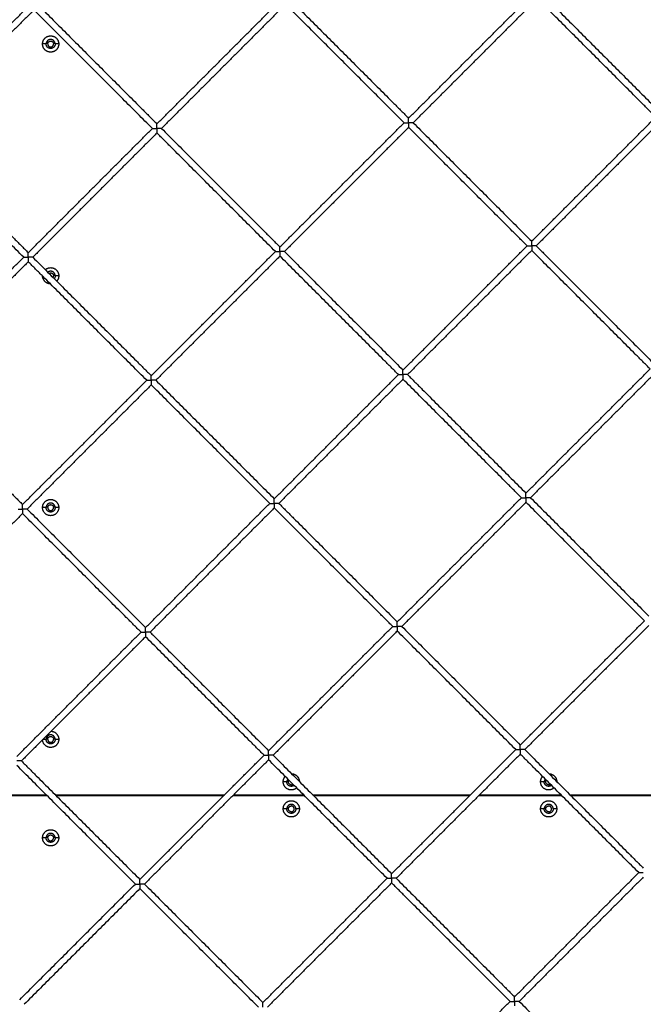
# Model space of a CAD drawing. Units: millimetres. Extents: x 31.33 to 37.2, y 6.41 to 15.24.
# Drawn here: x 34.94 to 35.42, y 9.64 to 10.4 of the extents above; entities that cross this region are included whole.
import ezdxf

# ---------------------------------------------------------------- set-up
doc = ezdxf.new("R2010")
doc.units = ezdxf.units.MM
doc.header["$LTSCALE"] = 100

# ---------------------------------------------------------------- blocks, each defined once
blk = doc.blocks.new('3')
at = {"lineweight": -3}
for points in [[(35.04244, 9.21977), (35.09067, 9.268), (35.1389, 9.31623)], [(35.14598, 9.31623), (35.192, 9.27021), (35.23803, 9.22418)], [(35.23803, 9.22418), (35.28626, 9.27241), (35.33449, 9.32065)], [(35.33803, 9.31711), (35.2898, 9.26888), (35.24156, 9.22065)], [(35.43008, 9.22506), (35.38405, 9.27109), (35.33803, 9.31711)], [(35.34156, 9.32065), (35.38759, 9.27462), (35.43362, 9.22859)], [(34.84685, 9.21536), (34.89508, 9.26359), (34.94332, 9.31182)], [(34.94685, 9.30829), (34.89862, 9.26005), (34.85039, 9.21182)], [(35.0389, 9.21623), (34.99288, 9.26226), (34.94685, 9.30829)], [(34.95039, 9.31182), (34.99641, 9.2658), (35.04244, 9.21977)], [(35.14244, 9.3127), (35.09421, 9.26447), (35.04598, 9.21623)], [(35.23449, 9.22065), (35.18847, 9.26667), (35.14244, 9.3127)], [(34.95635, 9.28182), (34.95495, 9.28182), (34.95355, 9.28182)], [(34.96615, 9.28182), (34.96475, 9.28182), (34.96335, 9.28182)], [(35.33362, 9.12859), (35.38185, 9.17683), (35.43008, 9.22506)], [(34.94244, 9.11977), (34.99067, 9.168), (35.0389, 9.21623)], [(35.04598, 9.21623), (35.092, 9.17021), (35.13803, 9.12418)], [(35.13803, 9.12418), (35.18626, 9.17241), (35.23449, 9.22065)], [(35.23803, 9.21711), (35.1898, 9.16888), (35.14156, 9.12065)], [(35.33008, 9.12506), (35.28405, 9.17109), (35.23803, 9.21711)], [(35.24156, 9.22065), (35.28759, 9.17462), (35.33362, 9.12859)], [(35.43362, 9.22152), (35.38538, 9.17329), (35.33715, 9.12506)], [(34.9389, 9.11623), (34.89288, 9.16226), (34.84685, 9.20829)], [(34.85039, 9.21182), (34.89641, 9.1658), (34.94244, 9.11977)], [(35.04244, 9.2127), (34.99421, 9.16447), (34.94598, 9.11623)], [(35.13449, 9.12065), (35.08847, 9.16667), (35.04244, 9.2127)], [(35.23362, 9.02859), (35.28185, 9.07683), (35.33008, 9.12506)], [(35.33715, 9.12506), (35.38318, 9.07903), (35.4292, 9.03301)], [(34.84244, 9.01977), (34.89067, 9.068), (34.9389, 9.11623)], [(34.94598, 9.11623), (34.992, 9.07021), (35.03803, 9.02418)], [(35.03803, 9.02418), (35.08626, 9.07241), (35.13449, 9.12065)], [(35.13803, 9.11711), (35.0898, 9.06888), (35.04156, 9.02065)], [(35.23008, 9.02506), (35.18405, 9.07109), (35.13803, 9.11711)], [(35.14156, 9.12065), (35.18759, 9.07462), (35.23362, 9.02859)], [(35.33362, 9.12152), (35.28538, 9.07329), (35.23715, 9.02506)], [(35.42567, 9.02947), (35.37964, 9.0755), (35.33362, 9.12152)], [(34.94244, 9.1127), (34.89421, 9.06447), (34.84598, 9.01623)], [(35.03449, 9.02065), (34.98847, 9.06667), (34.94244, 9.1127)], [(34.94385, 9.11129), (34.94385, 9.11129), (34.94385, 9.11129)], [(34.96615, 9.10182), (34.96475, 9.10182), (34.96335, 9.10182)], [(35.13362, 8.92859), (35.18185, 8.97683), (35.23008, 9.02506)], [(35.23715, 9.02506), (35.28318, 8.97903), (35.3292, 8.93301)], [(35.3292, 8.93301), (35.37744, 8.98124), (35.42567, 9.02947)], [(35.4292, 9.02594), (35.38097, 8.9777), (35.33274, 8.92947)], [(34.84598, 9.01623), (34.892, 8.97021), (34.93803, 8.92418)], [(34.93803, 8.92418), (34.98626, 8.97241), (35.03449, 9.02065)], [(35.03803, 9.01711), (34.9898, 8.96888), (34.94156, 8.92065)], [(35.13008, 8.92506), (35.08405, 8.97109), (35.03803, 9.01711)], [(35.04156, 9.02065), (35.08759, 8.97462), (35.13362, 8.92859)], [(35.23362, 9.02152), (35.18538, 8.97329), (35.13715, 8.92506)], [(35.32567, 8.92947), (35.27964, 8.9755), (35.23362, 9.02152)], [(35.03362, 8.82859), (35.08185, 8.87683), (35.13008, 8.92506)], [(35.13715, 8.92506), (35.18318, 8.87903), (35.2292, 8.83301)], [(35.2292, 8.83301), (35.27744, 8.88124), (35.32567, 8.92947)], [(35.3292, 8.92594), (35.28097, 8.8777), (35.23274, 8.82947)], [(35.42126, 8.83388), (35.37523, 8.87991), (35.3292, 8.92594)], [(35.33274, 8.92947), (35.37877, 8.88345), (35.42479, 8.83742)], [(34.93803, 8.91711), (34.8898, 8.86888), (34.84156, 8.82065)], [(35.03008, 8.82506), (34.98405, 8.87109), (34.93803, 8.91711)], [(34.94156, 8.92065), (34.98759, 8.87462), (35.03362, 8.82859)], [(34.95635, 8.92182), (34.95495, 8.92182), (34.95355, 8.92182)], [(34.96615, 8.92182), (34.96475, 8.92182), (34.96335, 8.92182)], [(35.13362, 8.92152), (35.08538, 8.87329), (35.03715, 8.82506)], [(35.22567, 8.82947), (35.17964, 8.8755), (35.13362, 8.92152)], [(35.32479, 8.73742), (35.37302, 8.78565), (35.42126, 8.83388)], [(34.93362, 8.72859), (34.98185, 8.77683), (35.03008, 8.82506)], [(35.03715, 8.82506), (35.08318, 8.77903), (35.1292, 8.73301)], [(35.1292, 8.73301), (35.17744, 8.78124), (35.22567, 8.82947)], [(35.2292, 8.82594), (35.18097, 8.7777), (35.13274, 8.72947)], [(35.32126, 8.73388), (35.27523, 8.77991), (35.2292, 8.82594)], [(35.23274, 8.82947), (35.27877, 8.78345), (35.32479, 8.73742)], [(35.42479, 8.83035), (35.37656, 8.78212), (35.32833, 8.73388)], [(35.03362, 8.82152), (34.98538, 8.77329), (34.93715, 8.72506)], [(35.12567, 8.72947), (35.07964, 8.7755), (35.03362, 8.82152)], [(34.95635, 8.74182), (34.95513, 8.74182), (34.95391, 8.74182)], [(34.96615, 8.74182), (34.96475, 8.74182), (34.96335, 8.74182)], [(35.22479, 8.63742), (35.27302, 8.68565), (35.32126, 8.73388)], [(35.32833, 8.73388), (35.37435, 8.68786), (35.42038, 8.64183)], [(34.93715, 8.72506), (34.98318, 8.67903), (35.0292, 8.63301)], [(35.0292, 8.63301), (35.07744, 8.68124), (35.12567, 8.72947)], [(35.1292, 8.72594), (35.08097, 8.6777), (35.03274, 8.62947)], [(35.22126, 8.63388), (35.17523, 8.67991), (35.1292, 8.72594)], [(35.13274, 8.72947), (35.17877, 8.68345), (35.22479, 8.63742)], [(35.32479, 8.73035), (35.27656, 8.68212), (35.22833, 8.63388)], [(35.41684, 8.6383), (35.37082, 8.68432), (35.32479, 8.73035)], [(35.02567, 8.62947), (34.97964, 8.6755), (34.93362, 8.72152)], [(35.14335, 8.70882), (35.14195, 8.70882), (35.14055, 8.70882)], [(35.34335, 8.70882), (35.34195, 8.70882), (35.34055, 8.70882)], [(34.95732, 8.69782), (34.93362, 8.69782), (34.90991, 8.69782)], [(34.91091, 8.69882), (34.93362, 8.69882), (34.95632, 8.69882)], [(34.96339, 8.69882), (35.0292, 8.69882), (35.09502, 8.69882)], [(35.09402, 8.69782), (35.0292, 8.69782), (34.96439, 8.69782)], [(35.15732, 8.69782), (35.1292, 8.69782), (35.10109, 8.69782)], [(35.10209, 8.69882), (35.1292, 8.69882), (35.15632, 8.69882)], [(35.16339, 8.69882), (35.22479, 8.69882), (35.28619, 8.69882)], [(35.28519, 8.69782), (35.22479, 8.69782), (35.16439, 8.69782)], [(35.35732, 8.69782), (35.32479, 8.69782), (35.29227, 8.69782)], [(35.29327, 8.69882), (35.32479, 8.69882), (35.35632, 8.69882)], [(35.36339, 8.69882), (35.42038, 8.69882), (35.47737, 8.69882)], [(35.47637, 8.69782), (35.42038, 8.69782), (35.36439, 8.69782)], [(35.14335, 8.68782), (35.14195, 8.68782), (35.14055, 8.68782)], [(35.15315, 8.68782), (35.15175, 8.68782), (35.15035, 8.68782)], [(35.34335, 8.68782), (35.34195, 8.68782), (35.34055, 8.68782)], [(35.35315, 8.68782), (35.35175, 8.68782), (35.35035, 8.68782)], [(34.95635, 8.66532), (34.95495, 8.66532), (34.95355, 8.66532)], [(34.96615, 8.66532), (34.96475, 8.66532), (34.96335, 8.66532)], [(35.12479, 8.53742), (35.17302, 8.58565), (35.22126, 8.63388)], [(35.22833, 8.63388), (35.27435, 8.58786), (35.32038, 8.54183)], [(35.32038, 8.54183), (35.36861, 8.59006), (35.41684, 8.6383)], [(35.42038, 8.63476), (35.37215, 8.58653), (35.32391, 8.5383)], [(34.93578, 8.53959), (34.98073, 8.58453), (35.02567, 8.62947)], [(35.0292, 8.62594), (34.98426, 8.58099), (34.93932, 8.53605)], [(35.12126, 8.53388), (35.07523, 8.57991), (35.0292, 8.62594)], [(35.03274, 8.62947), (35.07877, 8.58345), (35.12479, 8.53742)], [(35.22479, 8.63035), (35.17656, 8.58212), (35.12833, 8.53388)], [(35.31684, 8.5383), (35.27082, 8.58432), (35.22479, 8.63035)], [(35.22038, 8.44183), (35.26861, 8.49006), (35.31684, 8.5383)], [(35.32391, 8.5383), (35.36994, 8.49227), (35.41597, 8.44624)]]:
    blk.add_open_spline(points, degree=2, dxfattribs=at)
for points, weights, knots in [([(34.95355, 9.28182), (34.95355, 9.28812), (34.95985, 9.28812), (34.96615, 9.28812), (34.96615, 9.28182)], [1, 0.707106781187, 1, 0.707106781187, 1], [-19.792034, -19.792034, -19.792034, -9.896017, -9.896017, 0, 0, 0]), ([(34.96335, 9.28182), (34.96335, 9.28532), (34.95985, 9.28532), (34.95635, 9.28532), (34.95635, 9.28182)], [1, 0.707106781187, 1, 0.707106781187, 1], [-10.995574, -10.995574, -10.995574, -5.497787, -5.497787, 0, 0, 0]), ([(34.9576, 9.28182), (34.9576, 9.28407), (34.95985, 9.28407), (34.9621, 9.28407), (34.9621, 9.28182)], [1, 0.707106781187, 1, 0.707106781187, 1], [-7.068583, -7.068583, -7.068583, -3.534292, -3.534292, 0, 0, 0]), ([(34.96615, 9.28182), (34.96615, 9.27552), (34.95985, 9.27552), (34.95355, 9.27552), (34.95355, 9.28182)], [1, 0.707106781187, 1, 0.707106781187, 1], [-19.792034, -19.792034, -19.792034, -9.896017, -9.896017, 0, 0, 0]), ([(34.96335, 9.28182), (34.96335, 9.27832), (34.95985, 9.27832), (34.95635, 9.27832), (34.95635, 9.28182)], [1, 0.707106781187, 1, 0.707106781187, 1], [-10.995574, -10.995574, -10.995574, -5.497787, -5.497787, 0, 0, 0]), ([(34.9576, 9.28182), (34.9576, 9.27957), (34.95985, 9.27957), (34.9621, 9.27957), (34.9621, 9.28182)], [1, 0.707106781187, 1, 0.707106781187, 1], [0, 0, 0, 3.534292, 3.534292, 7.068583, 7.068583, 7.068583]), ([(34.95567, 9.10654), (34.95746, 9.10812), (34.95985, 9.10812), (34.96615, 9.10812), (34.96615, 9.10182)], [0.854325760894, 0.864188756679, 1, 0.707106781187, 1], [-14.484687, -14.484687, -14.484687, -9.896017, -9.896017, 0, 0, 0]), ([(34.96335, 9.10182), (34.96335, 9.10532), (34.95985, 9.10532), (34.95862, 9.10532), (34.95766, 9.10455)], [1, 0.707106781187, 1, 0.872735904321, 0.856066038953], [-10.995574, -10.995574, -10.995574, -5.497787, -5.497787, -3.108961, -3.108961, -3.108961]), ([(34.95855, 9.10366), (34.95914, 9.10407), (34.95985, 9.10407), (34.9621, 9.10407), (34.9621, 9.10182)], [0.859684912811, 0.883519048258, 1, 0.707106781187, 1], [-4.939847, -4.939847, -4.939847, -3.534292, -3.534292, 0, 0, 0]), ([(34.95355, 8.92182), (34.95355, 8.92812), (34.95985, 8.92812), (34.96615, 8.92812), (34.96615, 8.92182)], [1, 0.707106781187, 1, 0.707106781187, 1], [-19.792034, -19.792034, -19.792034, -9.896017, -9.896017, 0, 0, 0]), ([(34.96335, 8.92182), (34.96335, 8.92532), (34.95985, 8.92532), (34.95635, 8.92532), (34.95635, 8.92182)], [1, 0.707106781187, 1, 0.707106781187, 1], [-10.995574, -10.995574, -10.995574, -5.497787, -5.497787, 0, 0, 0]), ([(34.9576, 8.92182), (34.9576, 8.92407), (34.95985, 8.92407), (34.9621, 8.92407), (34.9621, 8.92182)], [1, 0.707106781187, 1, 0.707106781187, 1], [-7.068583, -7.068583, -7.068583, -3.534292, -3.534292, 0, 0, 0]), ([(34.96615, 8.92182), (34.96615, 8.91552), (34.95985, 8.91552), (34.95355, 8.91552), (34.95355, 8.92182)], [1, 0.707106781187, 1, 0.707106781187, 1], [-19.792034, -19.792034, -19.792034, -9.896017, -9.896017, 0, 0, 0]), ([(34.96335, 8.92182), (34.96335, 8.91832), (34.95985, 8.91832), (34.95635, 8.91832), (34.95635, 8.92182)], [1, 0.707106781187, 1, 0.707106781187, 1], [-10.995574, -10.995574, -10.995574, -5.497787, -5.497787, 0, 0, 0]), ([(34.9576, 8.92182), (34.9576, 8.91957), (34.95985, 8.91957), (34.9621, 8.91957), (34.9621, 8.92182)], [1, 0.707106781187, 1, 0.707106781187, 1], [0, 0, 0, 3.534292, 3.534292, 7.068583, 7.068583, 7.068583]), ([(34.96615, 8.74182), (34.96615, 8.73552), (34.95985, 8.73552), (34.9539, 8.73552), (34.95356, 8.74147)], [1, 0.707106781187, 1, 0.718555375159, 0.977997816074], [-19.792034, -19.792034, -19.792034, -9.896017, -9.896017, -0.386815, -0.386815, -0.386815]), ([(34.96335, 8.74182), (34.96335, 8.74532), (34.95985, 8.74532), (34.95635, 8.74532), (34.95635, 8.74182)], [1, 0.707106781187, 1, 0.707106781187, 1], [-10.995574, -10.995574, -10.995574, -5.497787, -5.497787, 0, 0, 0]), ([(34.96335, 8.74182), (34.96335, 8.73832), (34.95985, 8.73832), (34.95635, 8.73832), (34.95635, 8.74182)], [1, 0.707106781187, 1, 0.707106781187, 1], [-10.995574, -10.995574, -10.995574, -5.497787, -5.497787, 0, 0, 0]), ([(34.9576, 8.74182), (34.9576, 8.74407), (34.95985, 8.74407), (34.9621, 8.74407), (34.9621, 8.74182)], [1, 0.707106781187, 1, 0.707106781187, 1], [-7.068583, -7.068583, -7.068583, -3.534292, -3.534292, 0, 0, 0]), ([(34.9576, 8.74182), (34.9576, 8.73957), (34.95985, 8.73957), (34.9621, 8.73957), (34.9621, 8.74182)], [1, 0.707106781187, 1, 0.707106781187, 1], [0, 0, 0, 3.534292, 3.534292, 7.068583, 7.068583, 7.068583]), ([(35.14685, 8.70657), (35.1446, 8.70657), (35.1446, 8.70882), (35.1446, 8.70954), (35.14502, 8.71012)], [1, 0.707106781187, 1, 0.883518704224, 0.859684772021], [-7.068583, -7.068583, -7.068583, -3.534292, -3.534292, -2.128732, -2.128732, -2.128732]), ([(35.34685, 8.70657), (35.3446, 8.70657), (35.3446, 8.70882), (35.3446, 8.70954), (35.34502, 8.71012)], [1, 0.707106781187, 1, 0.883518920385, 0.859684860481], [-7.068583, -7.068583, -7.068583, -3.534292, -3.534292, -2.128735, -2.128735, -2.128735]), ([(35.15103, 8.70411), (35.14924, 8.70252), (35.14685, 8.70252), (35.14055, 8.70252), (35.14055, 8.70882)], [0.854325729992, 0.86418854392, 1, 0.707106781187, 1], [-14.484694, -14.484694, -14.484694, -9.896017, -9.896017, 0, 0, 0]), ([(35.14905, 8.70609), (35.14808, 8.70532), (35.14685, 8.70532), (35.14335, 8.70532), (35.14335, 8.70882)], [0.856065999725, 0.872735754579, 1, 0.707106781187, 1], [-7.886616, -7.886616, -7.886616, -5.497787, -5.497787, 0, 0, 0]), ([(35.35103, 8.70411), (35.34924, 8.70252), (35.34685, 8.70252), (35.34055, 8.70252), (35.34055, 8.70882)], [0.854325740186, 0.864188614105, 1, 0.707106781187, 1], [-14.484692, -14.484692, -14.484692, -9.896017, -9.896017, 0, 0, 0]), ([(35.34905, 8.70609), (35.34808, 8.70532), (35.34685, 8.70532), (35.34335, 8.70532), (35.34335, 8.70882)], [0.856066032516, 0.872735879749, 1, 0.707106781187, 1], [-7.886614, -7.886614, -7.886614, -5.497787, -5.497787, 0, 0, 0]), ([(35.14055, 8.68782), (35.14055, 8.69412), (35.14685, 8.69412), (35.15315, 8.69412), (35.15315, 8.68782)], [1, 0.707106781187, 1, 0.707106781187, 1], [-19.792034, -19.792034, -19.792034, -9.896017, -9.896017, 0, 0, 0]), ([(35.34055, 8.68782), (35.34055, 8.69412), (35.34685, 8.69412), (35.35315, 8.69412), (35.35315, 8.68782)], [1, 0.707106781187, 1, 0.707106781187, 1], [-19.792034, -19.792034, -19.792034, -9.896017, -9.896017, 0, 0, 0]), ([(35.15315, 8.68782), (35.15315, 8.68152), (35.14685, 8.68152), (35.14055, 8.68152), (35.14055, 8.68782)], [1, 0.707106781187, 1, 0.707106781187, 1], [-19.792034, -19.792034, -19.792034, -9.896017, -9.896017, 0, 0, 0]), ([(35.15035, 8.68782), (35.15035, 8.69132), (35.14685, 8.69132), (35.14335, 8.69132), (35.14335, 8.68782)], [1, 0.707106781187, 1, 0.707106781187, 1], [-10.995574, -10.995574, -10.995574, -5.497787, -5.497787, 0, 0, 0]), ([(35.15035, 8.68782), (35.15035, 8.68432), (35.14685, 8.68432), (35.14335, 8.68432), (35.14335, 8.68782)], [1, 0.707106781187, 1, 0.707106781187, 1], [-10.995574, -10.995574, -10.995574, -5.497787, -5.497787, 0, 0, 0]), ([(35.14685, 8.68557), (35.1446, 8.68557), (35.1446, 8.68782), (35.1446, 8.69007), (35.14685, 8.69007)], [1, 0.707106781187, 1, 0.707106781187, 1], [-7.068583, -7.068583, -7.068583, -3.534292, -3.534292, 0, 0, 0]), ([(35.14685, 8.68557), (35.1491, 8.68557), (35.1491, 8.68782), (35.1491, 8.69007), (35.14685, 8.69007)], [1, 0.707106781187, 1, 0.707106781187, 1], [0, 0, 0, 3.534292, 3.534292, 7.068583, 7.068583, 7.068583]), ([(35.35315, 8.68782), (35.35315, 8.68152), (35.34685, 8.68152), (35.34055, 8.68152), (35.34055, 8.68782)], [1, 0.707106781187, 1, 0.707106781187, 1], [-19.792034, -19.792034, -19.792034, -9.896017, -9.896017, 0, 0, 0]), ([(35.35035, 8.68782), (35.35035, 8.69132), (35.34685, 8.69132), (35.34335, 8.69132), (35.34335, 8.68782)], [1, 0.707106781187, 1, 0.707106781187, 1], [-10.995574, -10.995574, -10.995574, -5.497787, -5.497787, 0, 0, 0]), ([(35.35035, 8.68782), (35.35035, 8.68432), (35.34685, 8.68432), (35.34335, 8.68432), (35.34335, 8.68782)], [1, 0.707106781187, 1, 0.707106781187, 1], [-10.995574, -10.995574, -10.995574, -5.497787, -5.497787, 0, 0, 0]), ([(35.34685, 8.68557), (35.3446, 8.68557), (35.3446, 8.68782), (35.3446, 8.69007), (35.34685, 8.69007)], [1, 0.707106781187, 1, 0.707106781187, 1], [-7.068583, -7.068583, -7.068583, -3.534292, -3.534292, 0, 0, 0]), ([(35.34685, 8.68557), (35.3491, 8.68557), (35.3491, 8.68782), (35.3491, 8.69007), (35.34685, 8.69007)], [1, 0.707106781187, 1, 0.707106781187, 1], [0, 0, 0, 3.534292, 3.534292, 7.068583, 7.068583, 7.068583]), ([(34.95355, 8.66532), (34.95355, 8.67162), (34.95985, 8.67162), (34.96615, 8.67162), (34.96615, 8.66532)], [1, 0.707106781187, 1, 0.707106781187, 1], [-19.792034, -19.792034, -19.792034, -9.896017, -9.896017, 0, 0, 0]), ([(34.96615, 8.66532), (34.96615, 8.65902), (34.95985, 8.65902), (34.95355, 8.65902), (34.95355, 8.66532)], [1, 0.707106781187, 1, 0.707106781187, 1], [-19.792034, -19.792034, -19.792034, -9.896017, -9.896017, 0, 0, 0]), ([(34.96335, 8.66532), (34.96335, 8.66882), (34.95985, 8.66882), (34.95635, 8.66882), (34.95635, 8.66532)], [1, 0.707106781187, 1, 0.707106781187, 1], [-10.995574, -10.995574, -10.995574, -5.497787, -5.497787, 0, 0, 0]), ([(34.96335, 8.66532), (34.96335, 8.66182), (34.95985, 8.66182), (34.95635, 8.66182), (34.95635, 8.66532)], [1, 0.707106781187, 1, 0.707106781187, 1], [-10.995574, -10.995574, -10.995574, -5.497787, -5.497787, 0, 0, 0]), ([(34.9576, 8.66532), (34.9576, 8.66757), (34.95985, 8.66757), (34.9621, 8.66757), (34.9621, 8.66532)], [1, 0.707106781187, 1, 0.707106781187, 1], [-7.068583, -7.068583, -7.068583, -3.534292, -3.534292, 0, 0, 0]), ([(34.9576, 8.66532), (34.9576, 8.66307), (34.95985, 8.66307), (34.9621, 8.66307), (34.9621, 8.66532)], [1, 0.707106781186, 1, 0.707106781186, 1], [0, 0, 0, 3.534292, 3.534292, 7.068583, 7.068583, 7.068583])]:
    blk.add_rational_spline(points, weights, degree=2, knots=knots, dxfattribs=at)
for points, weights, degree in [([(35.23803, 9.22065), (35.23803, 9.22272), (35.23803, 9.22418), (35.23803, 9.22418)], [1, 0.804737854124, 0.804737854124, 1], 3), ([(35.0389, 9.21623), (35.0389, 9.21623), (35.04037, 9.21623), (35.04244, 9.21623)], [1, 0.804737854124, 0.804737854124, 1], 3), ([(35.04244, 9.21623), (35.04244, 9.21831), (35.04244, 9.21977), (35.04244, 9.21977)], [1, 0.804737854124, 0.804737854124, 1], 3), ([(35.04598, 9.21623), (35.04598, 9.21623), (35.04451, 9.21623), (35.04244, 9.21623)], [1, 0.804737854124, 0.804737854124, 1], 3), ([(35.04244, 9.21623), (35.04244, 9.21416), (35.04244, 9.2127), (35.04244, 9.2127)], [1, 0.804737854124, 0.804737854124, 1], 3), ([(35.23449, 9.22065), (35.23449, 9.22065), (35.23596, 9.22065), (35.23803, 9.22065)], [1, 0.804737854124, 0.804737854124, 1], 3), ([(35.23803, 9.22065), (35.23803, 9.21858), (35.23803, 9.21711), (35.23803, 9.21711)], [1, 0.804737854124, 0.804737854124, 1], 3), ([(35.24156, 9.22065), (35.24156, 9.22065), (35.2401, 9.22065), (35.23803, 9.22065)], [1, 0.804737854124, 0.804737854124, 1], 3), ([(35.13803, 9.12065), (35.13803, 9.12272), (35.13803, 9.12418), (35.13803, 9.12418)], [1, 0.804737854124, 0.804737854124, 1], 3), ([(35.33008, 9.12506), (35.33008, 9.12506), (35.33154, 9.12506), (35.33362, 9.12506)], [1, 0.804737854124, 0.804737854124, 1], 3), ([(35.33362, 9.12506), (35.33362, 9.12713), (35.33362, 9.12859), (35.33362, 9.12859)], [1, 0.804737854124, 0.804737854124, 1], 3), ([(35.33715, 9.12506), (35.33715, 9.12506), (35.33569, 9.12506), (35.33362, 9.12506)], [1, 0.804737854124, 0.804737854124, 1], 3), ([(35.33362, 9.12506), (35.33362, 9.12299), (35.33362, 9.12152), (35.33362, 9.12152)], [1, 0.804737854124, 0.804737854124, 1], 3), ([(34.9389, 9.11623), (34.9389, 9.11623), (34.94037, 9.11623), (34.94244, 9.11623)], [1, 0.804737854124, 0.804737854124, 1], 3), ([(34.94244, 9.11623), (34.94244, 9.11831), (34.94244, 9.11977), (34.94244, 9.11977)], [1, 0.804737854124, 0.804737854124, 1], 3), ([(34.94244, 9.11623), (34.94244, 9.11416), (34.94244, 9.1127), (34.94244, 9.1127)], [1, 0.804737854124, 0.804737854124, 1], 3), ([(34.94598, 9.11623), (34.94598, 9.11623), (34.94451, 9.11623), (34.94244, 9.11623)], [1, 0.804737854124, 0.804737854124, 1], 3), ([(35.13449, 9.12065), (35.13449, 9.12065), (35.13596, 9.12065), (35.13803, 9.12065)], [1, 0.804737854124, 0.804737854124, 1], 3), ([(35.13803, 9.12065), (35.13803, 9.11858), (35.13803, 9.11711), (35.13803, 9.11711)], [1, 0.804737854124, 0.804737854124, 1], 3), ([(35.14156, 9.12065), (35.14156, 9.12065), (35.1401, 9.12065), (35.13803, 9.12065)], [1, 0.804737854124, 0.804737854124, 1], 3), ([(34.95961, 9.09553), (34.95378, 9.09575), (34.95356, 9.10158)], [0.984750472523, 0.722356429863, 0.984750230125], 2), ([(34.96169, 9.10052), (34.9621, 9.10111), (34.9621, 9.10182)], [0.859684905176, 0.883519029602, 1], 2), ([(34.96335, 9.10182), (34.96335, 9.10059), (34.96258, 9.09963)], [1, 0.87273612379, 0.856066096448], 2), ([(34.96615, 9.10182), (34.96615, 9.09943), (34.96457, 9.09764)], [1, 0.864188678236, 0.854325749501], 2), ([(35.03803, 9.02065), (35.03803, 9.02272), (35.03803, 9.02418), (35.03803, 9.02418)], [1, 0.804737854124, 0.804737854124, 1], 3), ([(35.23008, 9.02506), (35.23008, 9.02506), (35.23154, 9.02506), (35.23362, 9.02506)], [1, 0.804737854124, 0.804737854124, 1], 3), ([(35.23362, 9.02506), (35.23362, 9.02713), (35.23362, 9.02859), (35.23362, 9.02859)], [1, 0.804737854124, 0.804737854124, 1], 3), ([(35.23362, 9.02506), (35.23362, 9.02299), (35.23362, 9.02152), (35.23362, 9.02152)], [1, 0.804737854124, 0.804737854124, 1], 3), ([(35.23715, 9.02506), (35.23715, 9.02506), (35.23569, 9.02506), (35.23362, 9.02506)], [1, 0.804737854124, 0.804737854124, 1], 3), ([(35.03449, 9.02065), (35.03449, 9.02065), (35.03596, 9.02065), (35.03803, 9.02065)], [1, 0.804737854124, 0.804737854124, 1], 3), ([(35.03803, 9.02065), (35.03803, 9.01858), (35.03803, 9.01711), (35.03803, 9.01711)], [1, 0.804737854124, 0.804737854124, 1], 3), ([(35.04156, 9.02065), (35.04156, 9.02065), (35.0401, 9.02065), (35.03803, 9.02065)], [1, 0.804737854124, 0.804737854124, 1], 3), ([(35.3292, 8.92947), (35.3292, 8.93154), (35.3292, 8.93301), (35.3292, 8.93301)], [1, 0.804737854124, 0.804737854124, 1], 3), ([(34.93803, 8.92065), (34.93803, 8.92272), (34.93803, 8.92418), (34.93803, 8.92418)], [1, 0.804737854124, 0.804737854124, 1], 3), ([(35.13008, 8.92506), (35.13008, 8.92506), (35.13154, 8.92506), (35.13362, 8.92506)], [1, 0.804737854124, 0.804737854124, 1], 3), ([(35.13362, 8.92506), (35.13362, 8.92713), (35.13362, 8.92859), (35.13362, 8.92859)], [1, 0.804737854124, 0.804737854124, 1], 3), ([(35.13362, 8.92506), (35.13362, 8.92299), (35.13362, 8.92152), (35.13362, 8.92152)], [1, 0.804737854124, 0.804737854124, 1], 3), ([(35.13715, 8.92506), (35.13715, 8.92506), (35.13569, 8.92506), (35.13362, 8.92506)], [1, 0.804737854124, 0.804737854124, 1], 3), ([(35.32567, 8.92947), (35.32567, 8.92947), (35.32713, 8.92947), (35.3292, 8.92947)], [1, 0.804737854124, 0.804737854124, 1], 3), ([(35.33274, 8.92947), (35.33274, 8.92947), (35.33127, 8.92947), (35.3292, 8.92947)], [1, 0.804737854124, 0.804737854124, 1], 3), ([(35.3292, 8.92947), (35.3292, 8.9274), (35.3292, 8.92594), (35.3292, 8.92594)], [1, 0.804737854124, 0.804737854124, 1], 3), ([(34.93449, 8.92065), (34.93449, 8.92065), (34.93596, 8.92065), (34.93803, 8.92065)], [1, 0.804737854124, 0.804737854124, 1], 3), ([(34.94156, 8.92065), (34.94156, 8.92065), (34.9401, 8.92065), (34.93803, 8.92065)], [1, 0.804737854124, 0.804737854124, 1], 3), ([(34.93803, 8.92065), (34.93803, 8.91858), (34.93803, 8.91711), (34.93803, 8.91711)], [1, 0.804737854124, 0.804737854124, 1], 3), ([(35.2292, 8.82947), (35.2292, 8.83154), (35.2292, 8.83301), (35.2292, 8.83301)], [1, 0.804737854124, 0.804737854124, 1], 3), ([(35.03008, 8.82506), (35.03008, 8.82506), (35.03154, 8.82506), (35.03362, 8.82506)], [1, 0.804737854124, 0.804737854124, 1], 3), ([(35.03362, 8.82506), (35.03362, 8.82713), (35.03362, 8.82859), (35.03362, 8.82859)], [1, 0.804737854124, 0.804737854124, 1], 3), ([(35.03362, 8.82506), (35.03362, 8.82299), (35.03362, 8.82152), (35.03362, 8.82152)], [1, 0.804737854124, 0.804737854124, 1], 3), ([(35.03715, 8.82506), (35.03715, 8.82506), (35.03569, 8.82506), (35.03362, 8.82506)], [1, 0.804737854124, 0.804737854124, 1], 3), ([(35.22567, 8.82947), (35.22567, 8.82947), (35.22713, 8.82947), (35.2292, 8.82947)], [1, 0.804737854124, 0.804737854124, 1], 3), ([(35.23274, 8.82947), (35.23274, 8.82947), (35.23127, 8.82947), (35.2292, 8.82947)], [1, 0.804737854124, 0.804737854124, 1], 3), ([(35.2292, 8.82947), (35.2292, 8.8274), (35.2292, 8.82594), (35.2292, 8.82594)], [1, 0.804737854124, 0.804737854124, 1], 3), ([(34.9602, 8.74811), (34.96615, 8.74778), (34.96615, 8.74182)], [0.977997725509, 0.718555424282, 1], 2), ([(35.1292, 8.72947), (35.1292, 8.73154), (35.1292, 8.73301), (35.1292, 8.73301)], [1, 0.804737854124, 0.804737854124, 1], 3), ([(35.32126, 8.73388), (35.32126, 8.73388), (35.32272, 8.73388), (35.32479, 8.73388)], [1, 0.804737854124, 0.804737854124, 1], 3), ([(35.32479, 8.73388), (35.32479, 8.73595), (35.32479, 8.73742), (35.32479, 8.73742)], [1, 0.804737854124, 0.804737854124, 1], 3), ([(35.32833, 8.73388), (35.32833, 8.73388), (35.32686, 8.73388), (35.32479, 8.73388)], [1, 0.804737854124, 0.804737854124, 1], 3), ([(35.32479, 8.73388), (35.32479, 8.73181), (35.32479, 8.73035), (35.32479, 8.73035)], [1, 0.804737854124, 0.804737854124, 1], 3), ([(34.93715, 8.72506), (34.93715, 8.72506), (34.93569, 8.72506), (34.93362, 8.72506)], [1, 0.804737854124, 0.804737854124, 1], 3), ([(35.12567, 8.72947), (35.12567, 8.72947), (35.12713, 8.72947), (35.1292, 8.72947)], [1, 0.804737854124, 0.804737854124, 1], 3), ([(35.13274, 8.72947), (35.13274, 8.72947), (35.13127, 8.72947), (35.1292, 8.72947)], [1, 0.804737854124, 0.804737854124, 1], 3), ([(35.1292, 8.72947), (35.1292, 8.7274), (35.1292, 8.72594), (35.1292, 8.72594)], [1, 0.804737854124, 0.804737854124, 1], 3), ([(35.14055, 8.70882), (35.14055, 8.71121), (35.14214, 8.713)], [1, 0.864188628579, 0.854325742288], 2), ([(35.14412, 8.71102), (35.14335, 8.71005), (35.14335, 8.70882)], [0.856065989759, 0.872735716536, 1], 2), ([(35.14709, 8.71512), (35.15293, 8.7149), (35.15315, 8.70906)], [0.984750230104, 0.722356551083, 0.984750230104], 2), ([(35.34055, 8.70882), (35.34055, 8.71121), (35.34214, 8.713)], [1, 0.864188550694, 0.854325730976], 2), ([(35.34412, 8.71102), (35.34335, 8.71005), (35.34335, 8.70882)], [0.856066024954, 0.872735850883, 1], 2), ([(35.34709, 8.71512), (35.35293, 8.7149), (35.35315, 8.70906)], [0.984750230104, 0.722356551083, 0.984750230104], 2), ([(35.14685, 8.70657), (35.14757, 8.70657), (35.14815, 8.70699)], [1, 0.883518757082, 0.859684793652], 2), ([(35.34685, 8.70657), (35.34757, 8.70657), (35.34815, 8.70699)], [1, 0.88351895052, 0.859684872813], 2), ([(35.0292, 8.62947), (35.0292, 8.63154), (35.0292, 8.63301), (35.0292, 8.63301)], [1, 0.804737854124, 0.804737854124, 1], 3), ([(35.22126, 8.63388), (35.22126, 8.63388), (35.22272, 8.63388), (35.22479, 8.63388)], [1, 0.804737854124, 0.804737854124, 1], 3), ([(35.22479, 8.63388), (35.22479, 8.63595), (35.22479, 8.63742), (35.22479, 8.63742)], [1, 0.804737854124, 0.804737854124, 1], 3), ([(35.22833, 8.63388), (35.22833, 8.63388), (35.22686, 8.63388), (35.22479, 8.63388)], [1, 0.804737854124, 0.804737854124, 1], 3), ([(35.22479, 8.63388), (35.22479, 8.63181), (35.22479, 8.63035), (35.22479, 8.63035)], [1, 0.804737854124, 0.804737854124, 1], 3), ([(35.41684, 8.6383), (35.41684, 8.6383), (35.41831, 8.6383), (35.42038, 8.6383)], [1, 0.804737854124, 0.804737854124, 1], 3), ([(35.02567, 8.62947), (35.02567, 8.62947), (35.02713, 8.62947), (35.0292, 8.62947)], [1, 0.804737854124, 0.804737854124, 1], 3), ([(35.03274, 8.62947), (35.03274, 8.62947), (35.03127, 8.62947), (35.0292, 8.62947)], [1, 0.804737854124, 0.804737854124, 1], 3), ([(35.0292, 8.62947), (35.0292, 8.6274), (35.0292, 8.62594), (35.0292, 8.62594)], [1, 0.804737854124, 0.804737854124, 1], 3), ([(35.32038, 8.5383), (35.32038, 8.54037), (35.32038, 8.54183), (35.32038, 8.54183)], [1, 0.804737854124, 0.804737854124, 1], 3), ([(35.12479, 8.53388), (35.12479, 8.53595), (35.12479, 8.53742), (35.12479, 8.53742)], [1, 0.804737854124, 0.804737854124, 1], 3), ([(35.31684, 8.5383), (35.31684, 8.5383), (35.31831, 8.5383), (35.32038, 8.5383)], [1, 0.804737854124, 0.804737854124, 1], 3), ([(35.32038, 8.5383), (35.32038, 8.53623), (35.32038, 8.53476), (35.32038, 8.53476)], [1, 0.804737854124, 0.804737854124, 1], 3), ([(35.32391, 8.5383), (35.32391, 8.5383), (35.32245, 8.5383), (35.32038, 8.5383)], [1, 0.804737854124, 0.804737854124, 1], 3)]:
    blk.add_rational_spline(points, weights, degree=degree, dxfattribs=at)
blk = doc.blocks.new('KATOPSH_CU05 CALCULUS')
at = {"color": 0}
blk.add_blockref('3', (0, 1.10215), dxfattribs=at)

msp = doc.modelspace()

# ---------------------------------------------------------------- block references
msp.add_blockref('KATOPSH_CU05 CALCULUS', (0, 0))

doc.saveas('drawing.dxf')
